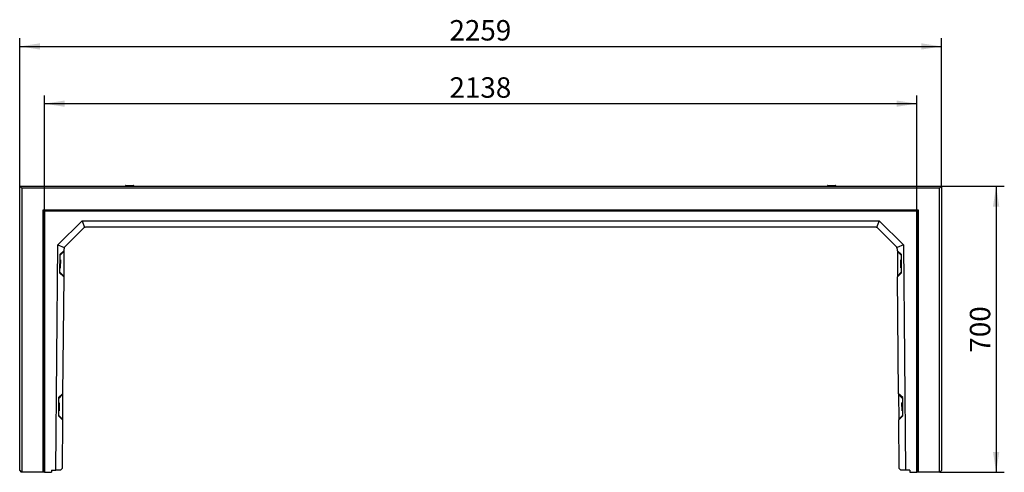
# Model space of a CAD drawing. Units: millimetres. Extents: x 300 to 11805, y 100 to 8300.
# Drawn here: x 3598 to 6011, y 2635 to 3742 of the extents above; entities that cross this region are included whole.
import ezdxf

# ---------------------------------------------------------------- set-up
doc = ezdxf.new("R2010")
doc.units = ezdxf.units.MM
doc.header["$LTSCALE"] = 20
doc.layers.get('0').update_dxf_attribs({"color": 1})
doc.layers.add('376087', color=7, linetype='Continuous')
doc.layers.add('DIMENSION', color=3, linetype='Continuous')
doc.styles.add('SLDTEXTSTYLE1', font='TXT', dxfattribs={"width": 0.605})
doc.dimstyles.new('SLDDIMSTYLE0', dxfattribs={"dimtxt": 50, "dimasz": 50, "dimexe": 0, "dimexo": 0.0625, "dimgap": 12.5, "dimtad": 1, "dimrnd": 1e-09, "dimzin": 12, "dimdsep": 46, "dimtxsty": 'SLDTEXTSTYLE1', "dimsah": 1, "dimcen": 0.09, "dimadec": 0, "dimazin": 3, "dimtfac": 1, "dimtofl": 0, "dimtmove": 0, "dimatfit": 3, "dimfxl": 0, "dimfrac": 2, "dimtolj": 1, "dimtzin": 12, "dimarcsym": 0})

# ---------------------------------------------------------------- blocks, each defined once
blk = doc.blocks.new('1057633-M_005__D_1')
at = {"layer": 'DIMENSION'}
for p, q in [((3658.4, 3274), (3658.4, 3556.9)), ((5796.4, 3274), (5796.4, 3556.9)), ((3658.4, 3536.9), (5796.4, 3536.9))]:
    blk.add_line(p, q, dxfattribs=at)
for points in [[(3658.4, 3536.9), (3708.4, 3529.2), (3708.4, 3544.6)], [(5796.4, 3536.9), (5746.4, 3544.6), (5746.4, 3529.2)]]:
    blk.add_solid(points, dxfattribs=at)
at = {"layer": 'DIMENSION', "insert": (4651, 3601.4), "char_height": 50, "attachment_point": 1, "style": 'SLDTEXTSTYLE1'}
blk.add_mtext('2138', dxfattribs=at)
blk = doc.blocks.new('1057633-M_005__D_2')
at = {"layer": 'DIMENSION'}
for p, q in [((5856.9, 3334.9), (6010.5, 3334.9)), ((5990.5, 3334.9), (5990.5, 2634.9)), ((5852.9, 2634.9), (6010.5, 2634.9))]:
    blk.add_line(p, q, dxfattribs=at)
for points in [[(5990.5, 3334.9), (5982.8, 3284.9), (5998.2, 3284.9)], [(5990.5, 2634.9), (5998.2, 2684.9), (5982.8, 2684.9)]]:
    blk.add_solid(points, dxfattribs=at)
at = {"layer": 'DIMENSION', "insert": (5926.1, 2927.6), "char_height": 50, "attachment_point": 1, "rotation": 90, "style": 'SLDTEXTSTYLE1'}
blk.add_mtext('700', dxfattribs=at)
blk = doc.blocks.new('1057633-M_005__D_3')
at = {"layer": 'DIMENSION'}
for p, q in [((3597.9, 3334.9), (3597.9, 3696.9)), ((5856.9, 3334.9), (5856.9, 3696.9)), ((3597.9, 3676.9), (5856.9, 3676.9))]:
    blk.add_line(p, q, dxfattribs=at)
for points in [[(3597.9, 3676.9), (3647.9, 3669.2), (3647.9, 3684.6)], [(5856.9, 3676.9), (5806.9, 3684.6), (5806.9, 3669.2)]]:
    blk.add_solid(points, dxfattribs=at)
at = {"layer": 'DIMENSION', "insert": (4651, 3741.4), "char_height": 50, "attachment_point": 1, "style": 'SLDTEXTSTYLE1'}
blk.add_mtext('2259', dxfattribs=at)
blk = doc.blocks.new('1057633-M_005_Top_view')
for p, q in [((-1129.5, 0), (1129.5, 0)), ((-1129.5, 0), (-1124.5, -5)), ((-1129.5, -696), (-1129.5, 0)), ((-870, 1.5), (-870, 0)), ((-870, 1.5), (-850, 1.5)), ((-869.5, 2), (-850.5, 2)), ((-850, 0), (-850, 1.5)), ((850, 1.5), (850, 0)), ((850, 1.5), (870, 1.5)), ((850.5, 2), (869.5, 2)), ((870, 0), (870, 1.5)), ((1129.5, 0), (1124.5, -5)), ((1129.5, 0), (1129.5, -696)), ((1124.5, -5), (-1124.5, -5)), ((-1124.5, -5), (-1124.5, -700)), ((1124.5, -700), (1124.5, -5)), ((-1072, -700), (-1072, -58)), ((-1072, -58), (-1069.9, -60.1)), ((-1072, -58), (1072, -58)), ((-1069.9, -60.1), (-1069.9, -700)), ((1069.9, -60.1), (-1069.9, -60.1)), ((-1069, -61), (-1069.9, -60.1)), ((-1069, -61), (-1069, -700)), ((1069, -61), (-1069, -61)), ((1069, -61), (1069.9, -60.1)), ((1069, -700), (1069, -61)), ((1072, -58), (1069.9, -60.1)), ((1069.9, -700), (1069.9, -60.1)), ((1072, -58), (1072, -700)), ((-1036, -143.7), (-976.8, -85)), ((-976.8, -85), (976.8, -85)), ((-976.8, -85), (-970.3, -100.9)), ((976.8, -85), (970.3, -100.9)), ((976.8, -85), (1036, -143.7)), ((-974.1, -103.5), (-1017.6, -146.5)), ((965.7, -100), (-965.7, -100)), ((1017.6, -146.5), (974.1, -103.5)), ((-1040.8, -695), (-1036, -143.7)), ((-1036, -143.7), (-1020.2, -150.4)), ((1036, -143.7), (1020.2, -150.4)), ((1036, -143.7), (1040.8, -695)), ((-1031.2, -167.3), (-1031.6, -211.8)), ((-1021.1, -158), (-1031.2, -167.3)), ((-1031.2, -169.9), (-1021.2, -160.1)), ((-1021.2, -160.1), (-1021.7, -220)), ((-1021.1, -158), (-1021.2, -160.1)), ((-1021.1, -154.9), (-1021.1, -158)), ((1021.1, -158), (1021.1, -154.9)), ((1031.2, -167.3), (1021.1, -158)), ((1021.1, -158), (1021.2, -160.1)), ((1021.2, -160.1), (1021.7, -220)), ((1031.2, -169.9), (1021.2, -160.1)), ((1031.6, -211.8), (1031.2, -167.3)), ((-1029.8, -179.9), (-1031.3, -179.9)), ((-1029.8, -179.9), (-1030, -199.9)), ((-1029.5, -199.4), (-1029.3, -180.4)), ((1029.5, -199.4), (1029.3, -180.4)), ((1031.3, -179.9), (1029.8, -179.9)), ((1030, -199.9), (1029.8, -179.9)), ((-1031.6, -209.9), (-1021.7, -220)), ((-1031.6, -211.8), (-1021.7, -221.4)), ((-1031.5, -199.9), (-1030, -199.9)), ((1031.6, -209.9), (1021.7, -220)), ((1021.7, -221.4), (1031.6, -211.8)), ((1030, -199.9), (1031.5, -199.9)), ((-1021.7, -221.4), (-1024.2, -508)), ((-1021.7, -220), (-1021.7, -221.4)), ((1021.7, -220), (1021.7, -221.4)), ((1024.2, -508), (1021.7, -221.4)), ((-1034.3, -517.3), (-1034.7, -561.7)), ((-1032.9, -529.9), (-1034.4, -529.9)), ((-1024.2, -508), (-1034.3, -517.3)), ((-1034.3, -519.9), (-1024.2, -510)), ((-1032.9, -529.9), (-1033.1, -549.9)), ((-1032.6, -549.4), (-1032.4, -530.4)), ((-1024.2, -510), (-1024.7, -570)), ((-1024.2, -508), (-1024.2, -510)), ((1034.3, -517.3), (1024.2, -508)), ((1024.2, -508), (1024.2, -510)), ((1024.2, -510), (1024.7, -570)), ((1034.3, -519.9), (1024.2, -510)), ((1032.6, -549.4), (1032.4, -530.4)), ((1034.4, -529.9), (1032.9, -529.9)), ((1033.1, -549.9), (1032.9, -529.9)), ((1034.7, -561.7), (1034.3, -517.3)), ((-1034.6, -549.9), (-1033.1, -549.9)), ((1033.1, -549.9), (1034.6, -549.9)), ((-1034.7, -559.9), (-1024.7, -570)), ((-1034.7, -561.7), (-1024.8, -571.4)), ((-1024.8, -571.4), (-1025.8, -691)), ((-1024.7, -570), (-1024.8, -571.4)), ((1034.7, -559.9), (1024.7, -570)), ((1024.7, -570), (1024.8, -571.4)), ((1024.8, -571.4), (1034.7, -561.7)), ((1025.8, -691), (1024.8, -571.4)), ((-1129.5, -696), (-1125.5, -700)), ((-1051.3, -695), (-1051.8, -700)), ((-1051.3, -695), (-1040.8, -695)), ((-1029.8, -695), (-1040.8, -695)), ((-1029.8, -695), (-1025.8, -691)), ((1025.8, -691), (1029.8, -695)), ((1040.8, -695), (1029.8, -695)), ((1051.3, -695), (1040.8, -695)), ((1051.3, -695), (1051.7, -700)), ((1125.5, -700), (1129.5, -696)), ((-1124.5, -700), (-1125.5, -700)), ((-1072, -700), (-1124.5, -700)), ((-1069.9, -700), (-1072, -700)), ((-1069, -700), (-1069.9, -700)), ((-1069, -700), (-1051.8, -700)), ((1051.7, -700), (1069, -700)), ((1069.9, -700), (1069, -700)), ((1072, -700), (1069.9, -700)), ((1124.5, -700), (1072, -700)), ((1125.5, -700), (1124.5, -700))]:
    blk.add_line(p, q)
for centre, radius, start, end in [((-869.5, 1.5), 0.5, 90, 180), ((-850.5, 1.5), 0.5, 0, 90), ((850.5, 1.5), 0.5, 90, 180), ((869.5, 1.5), 0.5, 0, 90), ((-965.7, -112), 12, 112.375, 134.75), ((-965.7, -112), 12, 90, 112.375), ((965.7, -112), 12, 67.625, 90), ((965.7, -112), 12, 45.25, 67.625), ((-1009.1, -155), 12, 157.125, 179.5), ((-1009.1, -155), 12, 134.75, 157.125), ((1009.1, -155), 12, 22.875, 45.25), ((1009.1, -155), 12, 0.5, 22.875), ((-1029.8, -180.4), 0.5, 359.5, 89.5), ((1029.8, -180.4), 0.5, 90.5, 180.5), ((-1030, -199.4), 0.5, 269.5, 359.5), ((1030, -199.4), 0.5, 180.5, 270.5), ((-1032.9, -530.4), 0.5, 359.5, 89.5), ((1032.9, -530.4), 0.5, 90.5, 180.5), ((-1033.1, -549.4), 0.5, 269.5, 359.5), ((1033.1, -549.4), 0.5, 180.5, 270.5)]:
    blk.add_arc(centre, radius, start, end)

msp = doc.modelspace()

# ---------------------------------------------------------------- block references
at = {"layer": '376087'}
msp.add_blockref('1057633-M_005_Top_view', (4727.42, 3334.941), dxfattribs=at)

# ---------------------------------------------------------------- dimensions: what is measured, and where the dimension line sits
at = {"layer": 'DIMENSION'}
for base, p1, p2, picture, middle in [((5856.92, 3676.941), (3597.92, 3334.941), (5856.92, 3334.941), '1057633-M_005__D_3', (4727.42, 3676.941)), ((5796.442, 3536.941), (3658.398, 3273.963), (5796.442, 3273.963), '1057633-M_005__D_1', (4727.42, 3536.941))]:
    dim = msp.add_linear_dim(base=base, p1=p1, p2=p2, dimstyle='SLDDIMSTYLE0', dxfattribs=at)
    dim.commit()
    dim.dimension.update_dxf_attribs({"geometry": picture, "text_midpoint": middle, "dimtype": 160})
dim = msp.add_linear_dim(base=(5990.542, 2634.941), p1=(5856.92, 3334.941), p2=(5852.92, 2634.941), angle=90, dimstyle='SLDDIMSTYLE0', dxfattribs=at)
dim.commit()
dim.dimension.update_dxf_attribs({"geometry": '1057633-M_005__D_2', "text_midpoint": (5990.542, 2984.941), "dimtype": 160})

doc.saveas('drawing.dxf')
